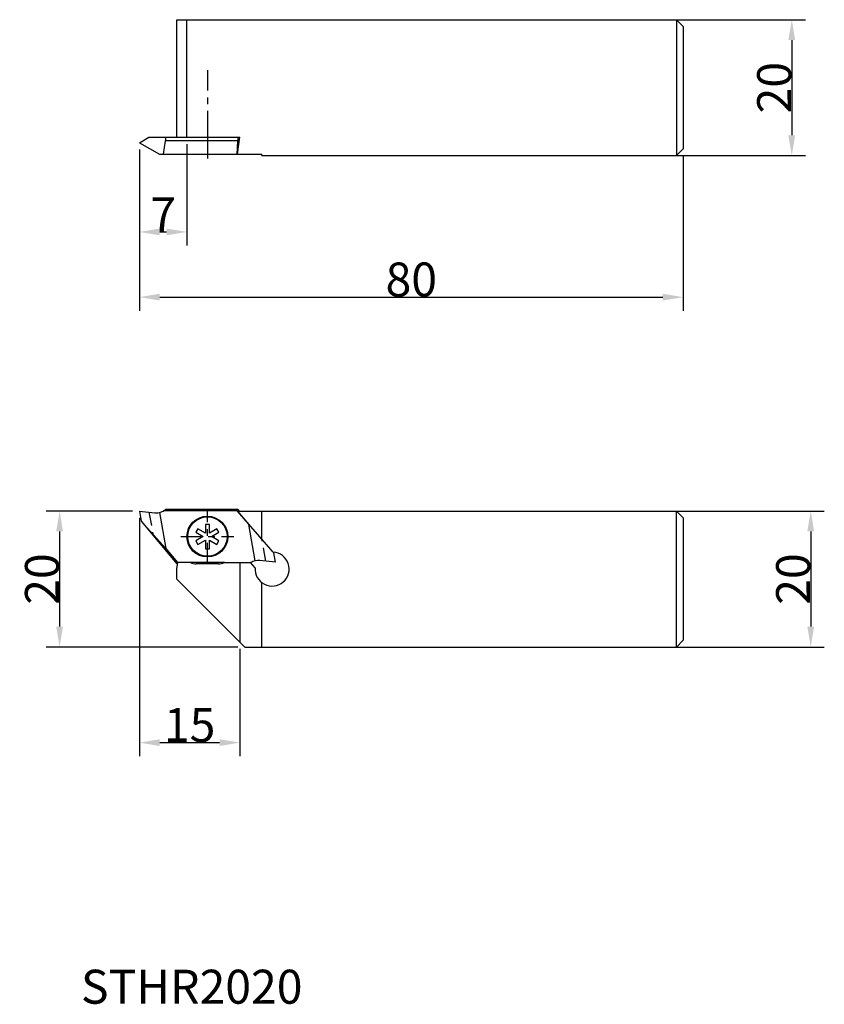
# Model space of a CAD drawing. Extents: x -18 to 101, y -73 to 72.
import ezdxf

# ---------------------------------------------------------------- set-up
doc = ezdxf.new("R2010")
doc.units = 0
doc.header["$MEASUREMENT"] = 0
doc.linetypes.add('CENTER', pattern=[6, 3, -1, 1, -1])
doc.linetypes.add('DASHED', pattern=[3, 2, -1])
doc.layers.get('0').update_dxf_attribs({"linetype": 'CONTINUOUS'})
doc.layers.add('2', color=7, linetype='CONTINUOUS')
doc.layers.add('20', color=7, linetype='CONTINUOUS')
doc.layers.add('AM_5', color=3, linetype='CONTINUOUS', lineweight=15)
doc.dimstyles.new('Standard$0', dxfattribs={"dimtxt": 0.18, "dimasz": 0.18, "dimexe": 0.18, "dimexo": 0.0625, "dimgap": 0.09, "dimtad": 0, "dimtih": 1, "dimtoh": 1, "dimdec": 4, "dimzin": 0, "dimdsep": 46, "dimtxsty": 'STANDARD', "dimcen": 0.09, "dimadec": 0, "dimazin": 0, "dimtfac": 1, "dimtdec": 4, "dimtofl": 0, "dimtmove": 0, "dimatfit": 3, "dimfxl": 1, "dimtolj": 1, "dimtzin": 0, "dimarcsym": 0})

# ---------------------------------------------------------------- blocks, each defined once
blk = doc.blocks.new('*D2')
at = {"layer": 'AM_5', "color": 0, "lineweight": -2}
for p, q in [((0, -1), (0, -36.07)), ((14.79, -20.29), (14.79, -36.07)), ((3, -34.07), (11.79, -34.07))]:
    blk.add_line(p, q, dxfattribs=at)
at = {"layer": 'AM_5', "color": 0}
for points in [[(3, -33.57), (3, -34.57), (0, -34.07)], [(11.79, -33.57), (11.79, -34.57), (14.79, -34.07)]]:
    blk.add_solid(points, dxfattribs=at)
at = {"layer": 'AM_5', "color": 0, "insert": (7.39, -31.48), "char_height": 5, "attachment_point": 5}
blk.add_mtext('\\A1;15', dxfattribs=at)
blk = doc.blocks.new('*D3')
at = {"layer": 'AM_5', "color": 0, "lineweight": -2}
for p, q in [((-1, 0), (-13.74, 0)), ((-11.74, -3), (-11.74, -17)), ((14.5, -20), (-13.74, -20))]:
    blk.add_line(p, q, dxfattribs=at)
at = {"layer": 'AM_5', "color": 0}
for points in [[(-12.24, -3), (-11.24, -3), (-11.74, 0)], [(-12.24, -17), (-11.24, -17), (-11.74, -20)]]:
    blk.add_solid(points, dxfattribs=at)
at = {"layer": 'AM_5', "color": 0, "insert": (-14.33, -10), "char_height": 5, "attachment_point": 5, "rotation": 90}
blk.add_mtext('\\A1;20', dxfattribs=at)
blk = doc.blocks.new('*D4')
at = {"layer": 'AM_5', "color": 0, "lineweight": -2}
for p, q in [((74.69, 72.3), (97.97, 72.3)), ((95.97, 69.3), (95.97, 55.3)), ((74.69, 52.3), (97.97, 52.3))]:
    blk.add_line(p, q, dxfattribs=at)
at = {"layer": 'AM_5', "color": 0}
for points in [[(95.47, 69.3), (96.47, 69.3), (95.97, 72.3)], [(95.47, 55.3), (96.47, 55.3), (95.97, 52.3)]]:
    blk.add_solid(points, dxfattribs=at)
at = {"layer": 'AM_5', "color": 0, "insert": (93.38, 62.3), "char_height": 5, "attachment_point": 5, "rotation": 90}
blk.add_mtext('\\A1;20', dxfattribs=at)
blk = doc.blocks.new('*D5')
at = {"layer": 'AM_5', "color": 0, "lineweight": -2}
for p, q in [((73.45, 0), (100.76, 0)), ((98.76, -3), (98.76, -17)), ((73.45, -20), (100.76, -20))]:
    blk.add_line(p, q, dxfattribs=at)
at = {"layer": 'AM_5', "color": 0}
for points in [[(98.26, -3), (99.26, -3), (98.76, 0)], [(98.26, -17), (99.26, -17), (98.76, -20)]]:
    blk.add_solid(points, dxfattribs=at)
at = {"layer": 'AM_5', "color": 0, "insert": (96.17, -10), "char_height": 5, "attachment_point": 5, "rotation": 90}
blk.add_mtext('\\A1;20', dxfattribs=at)
blk = doc.blocks.new('*D6')
at = {"layer": 'AM_5', "color": 0, "lineweight": -2}
for p, q in [((0, 53.2), (0, 29.48)), ((80, 52.3), (80, 29.48)), ((3, 31.48), (77, 31.48))]:
    blk.add_line(p, q, dxfattribs=at)
at = {"layer": 'AM_5', "color": 0}
for points in [[(3, 31.98), (3, 30.98), (0, 31.48)], [(77, 31.98), (77, 30.98), (80, 31.48)]]:
    blk.add_solid(points, dxfattribs=at)
at = {"layer": 'AM_5', "color": 0, "insert": (40, 34.07), "char_height": 5, "attachment_point": 5}
blk.add_mtext('\\A1;80', dxfattribs=at)
blk = doc.blocks.new('*D7')
at = {"layer": 'AM_5', "color": 0, "lineweight": -2}
for p, q in [((7, 54), (7, 39.07)), ((0, 53.2), (0, 39.07)), ((3, 41.07), (4, 41.07))]:
    blk.add_line(p, q, dxfattribs=at)
at = {"layer": 'AM_5', "color": 0}
for points in [[(3, 41.57), (3, 40.57), (0, 41.07)], [(4, 41.57), (4, 40.57), (7, 41.07)]]:
    blk.add_solid(points, dxfattribs=at)
at = {"layer": 'AM_5', "color": 0, "insert": (3.5, 43.66), "char_height": 5, "attachment_point": 5}
blk.add_mtext('\\A1;7', dxfattribs=at)

msp = doc.modelspace()

# ---------------------------------------------------------------- linework, layer by layer
msp.add_line((14.78771, -7.55505), (14.78771, -19.28771))
at = {"layer": '2', "linetype": 'Continuous'}
for p, q in [((0, 0), (2.29304, -0.24101)), ((0, 0), (0.26167, -1.48399)), ((14.38269, 0.04454), (3.55, 0.04454)), ((14.47605, 0.24474), (3.81454, 0.24474)), ((14.47605, 0.24474), (14.38269, 0.04454)), ((14.38269, 0.04454), (16.09063, -1.99094)), ((14.42006, 0), (79, 0)), ((19.67395, -6.04392), (14.42006, 0)), ((14.47605, 0.24474), (14.68141, 0)), ((18, -4.11826), (18, 0)), ((2.97762, -0.19461), (3.90939, -5.51971)), ((80, -1), (79, 0)), ((79, -20), (79, 0)), ((80, -1), (80, -19)), ((0.26167, -1.48399), (5.52388, -7.75526)), ((0.26167, -1.48399), (3.90939, -5.51971)), ((8.59115, -2.59545), (8.29115, -3.11506)), ((9.7, -3.23564), (8.59115, -2.59545)), ((10.3, -1.95526), (9.7, -1.95526)), ((9.7, -1.95526), (9.7, -3.23564)), ((10.3, -3.23564), (10.3, -1.95526)), ((11.40885, -2.59545), (10.3, -3.23564)), ((11.70885, -3.11506), (11.40885, -2.59545)), ((17.02238, -7.3159), (16.09063, -1.99094)), ((17.66303, -3.73062), (16.09063, -1.99094)), ((8.29115, -3.11506), (9.4, -3.75526)), ((9.4, -3.75526), (8.29115, -4.39545)), ((8.59115, -4.91506), (9.7, -4.27487)), ((9.7, -4.27487), (9.7, -5.55526)), ((10.3, -5.55526), (10.3, -4.27487)), ((10.3, -4.27487), (11.40885, -4.91506)), ((10.6, -3.75526), (11.70885, -3.11506)), ((11.70885, -4.39545), (10.6, -3.75526)), ((3.90939, -5.51971), (5.61724, -7.55505)), ((8.29115, -4.39545), (8.59115, -4.91506)), ((9.7, -5.55526), (10.3, -5.55526)), ((11.40885, -4.91506), (11.70885, -4.39545)), ((20, -7.51051), (19.75856, -6.14125)), ((5.5, -8.50692), (5.66784, -7.55505)), ((5.5, -10), (5.5, -8.50692)), ((5.61724, -7.55505), (5.52388, -7.75526)), ((5.52388, -7.75526), (5.63254, -7.75526)), ((5.66784, -7.55505), (5.61724, -7.55505)), ((7.5, -7.55505), (5.66784, -7.55505)), ((12.5, -7.55505), (7.5, -7.55505)), ((11.62822, -7.75505), (8.37178, -7.75505)), ((12.5, -7.55505), (16.3285, -7.55505)), ((17.03247, -8.34012), (16.35001, -7.55505)), ((16.4567, -7.55505), (16.35001, -7.55505)), ((20, -7.51051), (17.70695, -7.2695)), ((5.5, -10), (15.5, -20)), ((18, -20), (18, -10.52083)), ((15.5, -20), (79, -20)), ((79, -20), (80, -19))]:
    msp.add_line(p, q, dxfattribs=at)
at = {"layer": '2', "linetype": 'CENTER'}
for p, q in [((10, -7.65526), (10, 0.14474)), ((6.1, -3.75526), (13.9, -3.75526))]:
    msp.add_line(p, q, dxfattribs=at)
at = {"layer": '2', "linetype": 'DASHED'}
for p, q in [((1.41089, -0.14829), (2.01571, -3.57437)), ((18.58911, -7.36222), (18.02064, -4.14199))]:
    msp.add_line(p, q, dxfattribs=at)
at = {"layer": '2', "linetype": 'Continuous'}
for radius in [3, 2.9]:
    msp.add_circle((10, -3.75526), radius, dxfattribs=at)
for centre, radius, start, end in [((2.5021, 1.74804), 2, 264.0000019, 311.2669129), ((19.52451, -8.53945), 2.5, 175.4270037, 86.5729957), ((8.37178, -5.75505), 2, 244.1580672, 270), ((11.62822, -5.75505), 2, 270, 295.8419328), ((17.4979, -9.25854), 2, 83.9571451, 123.7824287)]:
    msp.add_arc(centre, radius, start, end, dxfattribs=at)
at = {"layer": '20', "linetype": 'Continuous'}
for p, q in [((5.5, 55), (5.5, 72.3003)), ((5.5, 72.3003), (79, 72.3003)), ((7, 55), (7, 72.3003)), ((79, 72.3003), (80, 71.3003)), ((79, 72.3003), (79, 52.3003)), ((80, 71.3003), (80, 53.3003)), ((0, 54.2), (1.38564, 55)), ((0, 54.2), (2.94449, 52.5)), ((1.38564, 55), (14.78771, 55)), ((3.5433, 52.5), (3.81454, 54.5)), ((3.81454, 55), (3.81454, 54.5)), ((14.47605, 54.5), (3.81454, 54.5)), ((14.38269, 52.5), (14.47605, 54.5)), ((14.42006, 52.5), (14.78771, 55)), ((14.47605, 55), (14.47605, 54.5)), ((2.94449, 52.5), (14.42006, 52.5)), ((14.42006, 52.5), (18, 52.5)), ((18, 52.3003), (18, 52.5)), ((18, 52.3003), (79, 52.3003)), ((80, 53.3003), (79, 52.3003))]:
    msp.add_line(p, q, dxfattribs=at)
at = {"layer": '20', "linetype": 'CENTER'}
for p, q in [((10, 64.87259), (10, 51.8634)), ((10, 55.80048), (10, 51.86339))]:
    msp.add_line(p, q, dxfattribs=at)

# ---------------------------------------------------------------- texts
msp.add_text('%%uSTHR2020', height=5).set_placement((-8.60003, -72.48338))

# ---------------------------------------------------------------- dimensions: what is measured, and where the dimension line sits
at = {"layer": 'AM_5'}
for base, p1, p2, angle, picture, middle in [((95.97046, 52.3003), (73.687, 72.3003), (73.687, 52.3003), 90.0000002, '*D4', (93.38046, 62.3003)), ((-11.73993, -20), (0, 0), (15.5, -20), 90, '*D3', (-14.32993, -10)), ((98.75589, -20), (72.44903, 0), (72.44903, -20), 90, '*D5', (96.16589, -10))]:
    dim = msp.add_linear_dim(base=base, p1=p1, p2=p2, angle=angle, dimstyle='Standard$0', override={"dimtxt": 5, "dimasz": 3, "dimexe": 2, "dimexo": 1, "dimtad": 1, "dimtih": 0, "dimtoh": 0, "dimzin": 8, "dimcen": 2, "dimdle": 3, "dimtofl": 1, "dimtvp": 1}, dxfattribs=at)
    dim.commit()
    dim.dimension.update_dxf_attribs({"geometry": picture, "text_midpoint": middle})
for base, p1, p2, override, picture, middle in [((7, 41.07306), (0, 54.2), (7, 55), {"dimtxt": 5, "dimasz": 3, "dimexe": 2, "dimexo": 1, "dimtad": 1, "dimtih": 0, "dimtoh": 0, "dimzin": 8, "dimcen": 2, "dimdle": 3, "dimtofl": 1, "dimtvp": 1}, '*D7', (3.5, 43.66306)), ((80, 31.47731), (0, 54.2), (80, 53.3003), {"dimtxt": 5, "dimasz": 3, "dimexe": 2, "dimexo": 1, "dimtad": 1, "dimtih": 0, "dimtoh": 0, "dimzin": 8, "dimcen": 2, "dimdle": 3, "dimtofl": 1, "dimtvp": 1}, '*D6', (40, 34.06731)), ((14.78771, -34.07322), (0, 0), (14.78771, -19.28771), {"dimtxt": 5, "dimasz": 3, "dimexe": 2, "dimexo": 1, "dimtad": 1, "dimtih": 0, "dimtoh": 0, "dimdec": 0, "dimzin": 8, "dimcen": 2, "dimdle": 3, "dimtofl": 1, "dimtvp": 1}, '*D2', (7.39386, -31.48322))]:
    dim = msp.add_linear_dim(base=base, p1=p1, p2=p2, dimstyle='Standard$0', override=override, dxfattribs=at)
    dim.commit()
    dim.dimension.update_dxf_attribs({"geometry": picture, "text_midpoint": middle})

doc.saveas('drawing.dxf')
